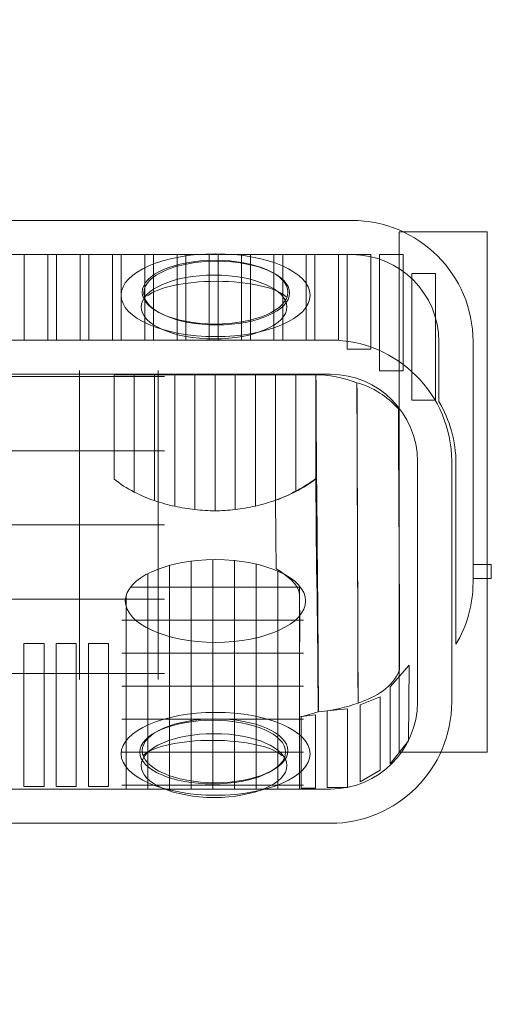
# Model space of a CAD drawing. Units: centimetres. Extents: x -20.3 to -5.5, y -1 to 8.7.
# Drawn here: x -10 to -8.3, y 0.9 to 4.3 of the extents above; entities that cross this region are included whole.
import ezdxf

# ---------------------------------------------------------------- set-up
doc = ezdxf.new("R2010")
doc.units = ezdxf.units.CM
doc.header["$MEASUREMENT"] = 0
doc.layers.add('layer 1', color=7, linetype='Continuous')

msp = doc.modelspace()

# ---------------------------------------------------------------- linework, layer by layer
at = {"layer": 'layer 1', "color": 254, "lineweight": 0}
for points in [[(-8.64511, 1.76704), (-8.34241, 1.76704), (-8.34241, 3.55702), (-8.64511, 3.55702), (-8.64511, 1.76704)], [(-9.93548, 3.18452), (-9.8546, 3.18452), (-9.8546, 3.47866), (-9.93548, 3.47866), (-9.93548, 3.18452)], [(-9.82431, 3.18452), (-9.74343, 3.18452), (-9.74343, 3.47866), (-9.82431, 3.47866), (-9.82431, 3.18452)], [(-9.71314, 3.18452), (-9.63226, 3.18452), (-9.63226, 3.47866), (-9.71314, 3.47866), (-9.71314, 3.18452)], [(-9.60198, 3.18452), (-9.5211, 3.18452), (-9.5211, 3.47866), (-9.60198, 3.47866), (-9.60198, 3.18452)], [(-9.49081, 3.18452), (-9.40993, 3.18452), (-9.40993, 3.47866), (-9.49081, 3.47866), (-9.49081, 3.18452)], [(-9.37964, 3.18452), (-9.29876, 3.18452), (-9.29876, 3.47866), (-9.37964, 3.47866), (-9.37964, 3.18452)], [(-9.26847, 3.18452), (-9.18759, 3.18452), (-9.18759, 3.47866), (-9.26847, 3.47866), (-9.26847, 3.18452)], [(-9.1573, 3.18452), (-9.07642, 3.18452), (-9.07642, 3.47866), (-9.1573, 3.47866), (-9.1573, 3.18452)], [(-9.04613, 3.18452), (-8.96525, 3.18452), (-8.96525, 3.47866), (-9.04613, 3.47866), (-9.04613, 3.18452)], [(-8.93497, 3.18452), (-8.85409, 3.18452), (-8.85409, 3.47866), (-8.93497, 3.47866), (-8.93497, 3.18452)], [(-8.8238, 3.15288), (-8.74292, 3.15288), (-8.74292, 3.47866), (-8.8238, 3.47866), (-8.8238, 3.15288)], [(-8.71263, 3.07934), (-8.63175, 3.07934), (-8.63175, 3.47866), (-8.71263, 3.47866), (-8.71263, 3.07934)], [(-8.60146, 2.97824), (-8.52058, 2.97824), (-8.52058, 3.41392), (-8.60146, 3.41392), (-8.60146, 2.97824)], [(-8.39089, 2.3648), (-8.32851, 2.3648), (-8.32851, 2.4126), (-8.39089, 2.4126), (-8.39089, 2.3648)], [(-9.9372, 1.64972), (-9.86772, 1.64972), (-9.86772, 2.14054), (-9.9372, 2.14054), (-9.9372, 1.64972)], [(-9.82603, 1.64972), (-9.75655, 1.64972), (-9.75655, 2.14054), (-9.82603, 2.14054), (-9.82603, 1.64972)], [(-9.71486, 1.64972), (-9.64538, 1.64972), (-9.64538, 2.14054), (-9.71486, 2.14054), (-9.71486, 1.64972)]]:
    msp.add_lwpolyline(points, close=True, dxfattribs=at)
for centre, major_axis, ratio in [((-9.27339, 3.34636), (0.25094, 0), 0.4365187), ((-9.28256, 3.29846), (0.25064, 0), 0.4378391), ((-9.2777, 2.28734), (0.31024, 0), 0.458516), ((-9.28694, 1.76759), (0.25094, 0), 0.4365187), ((-9.28253, 1.72118), (0.25064, 0), 0.4378391)]:
    msp.add_ellipse(centre, major_axis=major_axis, ratio=ratio, dxfattribs=at)
at = {"layer": 'layer 1', "color": 242, "lineweight": 0}
msp.add_open_spline([(-17.31553, 4.24673), (-17.0294, 4.42191), (-16.72412, 4.56011), (-16.40717, 4.6688), (-16.40717, 4.6688), (-16.40717, 4.6688), (-16.40632, 7.03925), (-16.40632, 7.03925), (-16.40632, 7.03925), (-16.40603, 7.84237), (-15.7696, 8.50186), (-14.96486, 8.53291), (-14.96486, 8.53291), (-13.57687, 8.58648), (-12.32804, 8.67897), (-10.91139, 8.72147), (-10.91139, 8.72147), (-10.49308, 8.73402), (-10.12853, 8.59388), (-9.8269, 8.30457), (-9.8269, 8.30457), (-9.52526, 8.01527), (-9.37064, 7.65745), (-9.36692, 7.24012), (-9.36692, 7.24012), (-9.36692, 7.24012), (-9.34793, 5.11013), (-9.34793, 5.11013), (-9.34793, 5.11013), (-9.34793, 5.11013), (-8.35135, 5.12701), (-8.35135, 5.12701), (-8.35135, 5.12701), (-8.06896, 5.1318), (-7.82417, 5.03261), (-7.62513, 4.83277), (-7.62513, 4.83277), (-7.42611, 4.63294), (-7.32831, 4.38814), (-7.33503, 4.10657), (-7.33503, 4.10657), (-7.33503, 4.10657), (-7.33955, 3.91735), (-7.33955, 3.91735), (-7.33955, 3.91735), (-7.33955, 3.91735), (-6.95156, 3.91648), (-6.95156, 3.91648), (-6.95156, 3.91648), (-6.12688, 3.91465), (-5.45548, 3.24359), (-5.45548, 2.42117), (-5.45548, 2.42117), (-5.45548, 2.42117), (-5.45548, 2.3735), (-5.45548, 2.3735), (-5.45548, 2.3735), (-5.45548, 1.96113), (-5.6031, 1.60626), (-5.89582, 1.31498), (-5.89582, 1.31498), (-6.18854, 1.02372), (-6.54472, 0.87728), (-6.95822, 0.87819), (-6.95822, 0.87819), (-6.95822, 0.87819), (-7.3629, 0.87908), (-7.3629, 0.87908), (-7.3629, 0.87908), (-7.3629, 0.87908), (-7.36295, 0.81123), (-7.36295, 0.81123), (-7.36295, 0.81123), (-7.36312, 0.59059), (-7.44254, 0.40078), (-7.59967, 0.24545), (-7.59967, 0.24545), (-7.7568, 0.09013), (-7.94783, 0.01259), (-8.16907, 0.01436), (-8.16907, 0.01436), (-8.16907, 0.01436), (-10.99133, 0.03694), (-10.99133, 0.03694), (-10.99133, 0.03694), (-10.99133, 0.03694), (-12.06731, 0.02382), (-12.06731, 0.02382), (-12.06731, 0.02382), (-12.06731, 0.02382), (-13.32708, 0.02706), (-13.32708, 0.02706), (-13.32708, 0.02706), (-13.32708, 0.02706), (-13.32708, -0.11528), (-13.32708, -0.11528), (-13.32708, -0.11528), (-13.32708, -0.54335), (-13.66591, -0.89503), (-14.0948, -0.91215), (-14.0948, -0.91215), (-15.06058, -0.95068), (-16.02636, -0.98922), (-16.99214, -1.02775), (-16.99214, -1.02775), (-16.99214, -1.02775), (-17.75911, -0.85227), (-17.75911, -0.85227), (-17.75911, -0.85227), (-19.17005, -0.0999), (-20.20382, 1.05828), (-20.247, 2.7125), (-20.247, 2.7125), (-20.247, 2.7125), (-20.255, 3.01935), (-20.255, 3.01935), (-20.255, 3.01935), (-20.26374, 3.35413), (-20.14938, 3.64541), (-19.91503, 3.88528), (-19.91503, 3.88528), (-19.68069, 4.12514), (-19.39168, 4.24673), (-19.05586, 4.24673), (-19.05586, 4.24673), (-18.47575, 4.24673), (-17.89564, 4.24673), (-17.31553, 4.24673)], degree=3, knots=[0, 0, 0, 0, 0.030303, 0.030303, 0.030303, 0.030303, 0.0606061, 0.0606061, 0.0606061, 0.0606061, 0.0909091, 0.0909091, 0.0909091, 0.0909091, 0.1212121, 0.1212121, 0.1212121, 0.1212121, 0.1515152, 0.1515152, 0.1515152, 0.1515152, 0.1818182, 0.1818182, 0.1818182, 0.1818182, 0.2121212, 0.2121212, 0.2121212, 0.2121212, 0.2424242, 0.2424242, 0.2424242, 0.2424242, 0.2727273, 0.2727273, 0.2727273, 0.2727273, 0.3030303, 0.3030303, 0.3030303, 0.3030303, 0.3333333, 0.3333333, 0.3333333, 0.3333333, 0.3636364, 0.3636364, 0.3636364, 0.3636364, 0.3939394, 0.3939394, 0.3939394, 0.3939394, 0.4242424, 0.4242424, 0.4242424, 0.4242424, 0.4545455, 0.4545455, 0.4545455, 0.4545455, 0.4848485, 0.4848485, 0.4848485, 0.4848485, 0.5151515, 0.5151515, 0.5151515, 0.5151515, 0.5454545, 0.5454545, 0.5454545, 0.5454545, 0.5757576, 0.5757576, 0.5757576, 0.5757576, 0.6060606, 0.6060606, 0.6060606, 0.6060606, 0.6363636, 0.6363636, 0.6363636, 0.6363636, 0.6666667, 0.6666667, 0.6666667, 0.6666667, 0.6969697, 0.6969697, 0.6969697, 0.6969697, 0.7272727, 0.7272727, 0.7272727, 0.7272727, 0.7575758, 0.7575758, 0.7575758, 0.7575758, 0.7878788, 0.7878788, 0.7878788, 0.7878788, 0.8181818, 0.8181818, 0.8181818, 0.8181818, 0.8484848, 0.8484848, 0.8484848, 0.8484848, 0.8787879, 0.8787879, 0.8787879, 0.8787879, 0.9090909, 0.9090909, 0.9090909, 0.9090909, 0.9393939, 0.9393939, 0.9393939, 0.9393939, 1, 1, 1, 1], dxfattribs=at)
at = {"layer": 'layer 1', "color": 254, "lineweight": 0}
for points, knots in [([(-8.50852, 2.97325), (-8.50852, 2.97325), (-8.50852, 3.17941), (-8.50852, 3.17941), (-8.50852, 3.17941), (-8.50852, 3.34409), (-8.64309, 3.47866), (-8.80777, 3.47866), (-8.80777, 3.47866), (-8.80777, 3.47866), (-10.83219, 3.47866), (-10.83219, 3.47866), (-10.83219, 3.47866), (-10.83219, 3.47866), (-10.83219, 3.59629), (-10.83219, 3.59629), (-10.83219, 3.59629), (-10.83219, 3.59629), (-8.80777, 3.59629), (-8.80777, 3.59629), (-8.80777, 3.59629), (-8.57817, 3.59629), (-8.39089, 3.40901), (-8.39089, 3.17941), (-8.39089, 3.17941), (-8.39089, 3.17941), (-8.39089, 2.35133), (-8.39089, 2.35133), (-8.39089, 2.35133), (-8.39089, 2.27357), (-8.4124, 2.20067), (-8.44974, 2.13823), (-8.44974, 2.13823), (-8.44974, 2.13823), (-8.44974, 2.76027), (-8.44974, 2.76027), (-8.44974, 2.76027), (-8.44974, 2.838), (-8.47122, 2.91085), (-8.50852, 2.97325)], [0, 0, 0, 0, 0.0909091, 0.0909091, 0.0909091, 0.0909091, 0.1818182, 0.1818182, 0.1818182, 0.1818182, 0.2727273, 0.2727273, 0.2727273, 0.2727273, 0.3636364, 0.3636364, 0.3636364, 0.3636364, 0.4545455, 0.4545455, 0.4545455, 0.4545455, 0.5454545, 0.5454545, 0.5454545, 0.5454545, 0.6363636, 0.6363636, 0.6363636, 0.6363636, 0.7272727, 0.7272727, 0.7272727, 0.7272727, 0.8181818, 0.8181818, 0.8181818, 0.8181818, 1, 1, 1, 1]), ([(-9.27705, 3.48138), (-9.09735, 3.48138), (-8.95166, 3.4176), (-8.95166, 3.33892), (-8.95166, 3.33892), (-8.95166, 3.26024), (-9.09735, 3.19646), (-9.27705, 3.19646), (-9.27705, 3.19646), (-9.45674, 3.19646), (-9.60243, 3.26024), (-9.60243, 3.33892), (-9.60243, 3.33892), (-9.60243, 3.4176), (-9.45674, 3.48138), (-9.27705, 3.48138)], [0, 0, 0, 0, 0.2, 0.2, 0.2, 0.2, 0.4, 0.4, 0.4, 0.4, 0.6, 0.6, 0.6, 0.6, 1, 1, 1, 1]), ([(-9.27906, 3.4592), (-9.14065, 3.4592), (-9.02843, 3.41007), (-9.02843, 3.34947), (-9.02843, 3.34947), (-9.02843, 3.28887), (-9.14065, 3.23973), (-9.27906, 3.23973), (-9.27906, 3.23973), (-9.41747, 3.23973), (-9.5297, 3.28887), (-9.5297, 3.34947), (-9.5297, 3.34947), (-9.5297, 3.41007), (-9.41747, 3.4592), (-9.27906, 3.4592)], [0, 0, 0, 0, 0.2, 0.2, 0.2, 0.2, 0.4, 0.4, 0.4, 0.4, 0.6, 0.6, 0.6, 0.6, 1, 1, 1, 1]), ([(-8.88131, 1.52267), (-8.88131, 1.52267), (-10.83219, 1.52267), (-10.83219, 1.52267), (-10.83219, 1.52267), (-10.83219, 1.52267), (-10.83219, 1.6403), (-10.83219, 1.6403), (-10.83219, 1.6403), (-10.83219, 1.6403), (-8.88131, 1.6403), (-8.88131, 1.6403), (-8.88131, 1.6403), (-8.71663, 1.6403), (-8.58206, 1.77487), (-8.58206, 1.93955), (-8.58206, 1.93955), (-8.58206, 1.93955), (-8.58206, 2.76763), (-8.58206, 2.76763), (-8.58206, 2.76763), (-8.58206, 2.93231), (-8.71663, 3.06688), (-8.88131, 3.06688), (-8.88131, 3.06688), (-8.88131, 3.06688), (-10.83219, 3.06688), (-10.83219, 3.06688), (-10.83219, 3.06688), (-10.83219, 3.06688), (-10.83219, 3.18451), (-10.83219, 3.18451), (-10.83219, 3.18451), (-10.83219, 3.18451), (-8.88131, 3.18451), (-8.88131, 3.18451), (-8.88131, 3.18451), (-8.6517, 3.18451), (-8.46443, 2.99722), (-8.46443, 2.76763), (-8.46443, 2.76763), (-8.46443, 2.76763), (-8.46443, 1.93955), (-8.46443, 1.93955), (-8.46443, 1.93955), (-8.46443, 1.70996), (-8.65172, 1.52267), (-8.88131, 1.52267)], [0, 0, 0, 0, 0.0769231, 0.0769231, 0.0769231, 0.0769231, 0.1538462, 0.1538462, 0.1538462, 0.1538462, 0.2307692, 0.2307692, 0.2307692, 0.2307692, 0.3076923, 0.3076923, 0.3076923, 0.3076923, 0.3846154, 0.3846154, 0.3846154, 0.3846154, 0.4615385, 0.4615385, 0.4615385, 0.4615385, 0.5384615, 0.5384615, 0.5384615, 0.5384615, 0.6153846, 0.6153846, 0.6153846, 0.6153846, 0.6923077, 0.6923077, 0.6923077, 0.6923077, 0.7692308, 0.7692308, 0.7692308, 0.7692308, 0.8461538, 0.8461538, 0.8461538, 0.8461538, 1, 1, 1, 1]), ([(-9.55693, 3.06561), (-9.55693, 3.06561), (-9.62641, 3.06561), (-9.62641, 3.06561), (-9.62641, 3.06561), (-9.62641, 3.06561), (-9.62641, 2.70659), (-9.62641, 2.70659), (-9.62641, 2.70659), (-9.606, 2.68978), (-9.5825, 2.67479), (-9.55693, 2.66174), (-9.55693, 2.66174), (-9.55693, 2.66174), (-9.55693, 3.06561), (-9.55693, 3.06561)], [0, 0, 0, 0, 0.2, 0.2, 0.2, 0.2, 0.4, 0.4, 0.4, 0.4, 0.6, 0.6, 0.6, 0.6, 1, 1, 1, 1]), ([(-9.48745, 3.06561), (-9.48745, 3.06561), (-9.55693, 3.06561), (-9.55693, 3.06561), (-9.55693, 3.06561), (-9.55693, 3.06561), (-9.55693, 2.66174), (-9.55693, 2.66174), (-9.55693, 2.66174), (-9.53508, 2.65058), (-9.5117, 2.64082), (-9.48745, 2.6325), (-9.48745, 2.6325), (-9.48745, 2.6325), (-9.48745, 3.06561), (-9.48745, 3.06561)], [0, 0, 0, 0, 0.2, 0.2, 0.2, 0.2, 0.4, 0.4, 0.4, 0.4, 0.6, 0.6, 0.6, 0.6, 1, 1, 1, 1]), ([(-9.41797, 3.06561), (-9.41797, 3.06561), (-9.48745, 3.06561), (-9.48745, 3.06561), (-9.48745, 3.06561), (-9.48745, 3.06561), (-9.48745, 2.6325), (-9.48745, 2.6325), (-9.48745, 2.6325), (-9.46489, 2.62476), (-9.44156, 2.61828), (-9.41797, 2.61309), (-9.41797, 2.61309), (-9.41797, 2.61309), (-9.41797, 3.06561), (-9.41797, 3.06561)], [0, 0, 0, 0, 0.2, 0.2, 0.2, 0.2, 0.4, 0.4, 0.4, 0.4, 0.6, 0.6, 0.6, 0.6, 1, 1, 1, 1]), ([(-9.34849, 3.06561), (-9.34849, 3.06561), (-9.41797, 3.06561), (-9.41797, 3.06561), (-9.41797, 3.06561), (-9.41797, 3.06561), (-9.41797, 2.61309), (-9.41797, 2.61309), (-9.41797, 2.61309), (-9.39489, 2.608), (-9.37157, 2.60414), (-9.34849, 2.60153), (-9.34849, 2.60153), (-9.34849, 2.60153), (-9.34849, 3.06561), (-9.34849, 3.06561)], [0, 0, 0, 0, 0.2, 0.2, 0.2, 0.2, 0.4, 0.4, 0.4, 0.4, 0.6, 0.6, 0.6, 0.6, 1, 1, 1, 1]), ([(-9.27901, 3.06561), (-9.27901, 3.06561), (-9.34849, 3.06561), (-9.34849, 3.06561), (-9.34849, 3.06561), (-9.34849, 3.06561), (-9.34849, 2.60153), (-9.34849, 2.60153), (-9.34849, 2.60153), (-9.32493, 2.59887), (-9.30159, 2.59751), (-9.27901, 2.59751), (-9.27901, 2.59751), (-9.27901, 2.59751), (-9.27901, 3.06561), (-9.27901, 3.06561)], [0, 0, 0, 0, 0.2, 0.2, 0.2, 0.2, 0.4, 0.4, 0.4, 0.4, 0.6, 0.6, 0.6, 0.6, 1, 1, 1, 1]), ([(-9.20953, 3.06561), (-9.20953, 3.06561), (-9.27901, 3.06561), (-9.27901, 3.06561), (-9.27901, 3.06561), (-9.27901, 3.06561), (-9.27901, 2.59751), (-9.27901, 2.59751), (-9.27901, 2.59751), (-9.25643, 2.59751), (-9.2331, 2.59898), (-9.20953, 2.60182), (-9.20953, 2.60182), (-9.20953, 2.60182), (-9.20953, 3.06561), (-9.20953, 3.06561)], [0, 0, 0, 0, 0.2, 0.2, 0.2, 0.2, 0.4, 0.4, 0.4, 0.4, 0.6, 0.6, 0.6, 0.6, 1, 1, 1, 1]), ([(-9.14005, 3.06561), (-9.14005, 3.06561), (-9.20953, 3.06561), (-9.20953, 3.06561), (-9.20953, 3.06561), (-9.20953, 3.06561), (-9.20953, 2.60182), (-9.20953, 2.60182), (-9.20953, 2.60182), (-9.18644, 2.6046), (-9.16311, 2.60867), (-9.14005, 2.61398), (-9.14005, 2.61398), (-9.14005, 2.61398), (-9.14005, 3.06561), (-9.14005, 3.06561)], [0, 0, 0, 0, 0.2, 0.2, 0.2, 0.2, 0.4, 0.4, 0.4, 0.4, 0.6, 0.6, 0.6, 0.6, 1, 1, 1, 1]), ([(-9.07057, 3.06561), (-9.07057, 3.06561), (-9.14005, 3.06561), (-9.14005, 3.06561), (-9.14005, 3.06561), (-9.14005, 3.06561), (-9.14005, 2.61398), (-9.14005, 2.61398), (-9.14005, 2.61398), (-9.11644, 2.61941), (-9.09311, 2.62614), (-9.07057, 2.63404), (-9.07057, 2.63404), (-9.07057, 2.63404), (-9.07057, 3.06561), (-9.07057, 3.06561)], [0, 0, 0, 0, 0.2, 0.2, 0.2, 0.2, 0.4, 0.4, 0.4, 0.4, 0.6, 0.6, 0.6, 0.6, 1, 1, 1, 1]), ([(-9.00109, 3.06561), (-9.00109, 3.06561), (-9.07057, 3.06561), (-9.07057, 3.06561), (-9.07057, 3.06561), (-9.07057, 3.06561), (-9.07057, 2.63404), (-9.07057, 2.63404), (-9.07057, 2.63404), (-9.04627, 2.64258), (-9.0229, 2.65248), (-9.00109, 2.66364), (-9.00109, 2.66364), (-9.00109, 2.66364), (-9.00109, 3.06561), (-9.00109, 3.06561)], [0, 0, 0, 0, 0.2, 0.2, 0.2, 0.2, 0.4, 0.4, 0.4, 0.4, 0.6, 0.6, 0.6, 0.6, 1, 1, 1, 1]), ([(-8.93161, 3.06561), (-8.93161, 3.06561), (-9.00109, 3.06561), (-9.00109, 3.06561), (-9.00109, 3.06561), (-9.00109, 3.06561), (-9.00109, 2.66364), (-9.00109, 2.66364), (-9.00109, 2.66364), (-8.97537, 2.67681), (-8.95186, 2.69173), (-8.93161, 2.70818), (-8.93161, 2.70818), (-8.93161, 2.70818), (-8.93161, 3.06561), (-8.93161, 3.06561)], [0, 0, 0, 0, 0.2, 0.2, 0.2, 0.2, 0.4, 0.4, 0.4, 0.4, 0.6, 0.6, 0.6, 0.6, 1, 1, 1, 1]), ([(-8.93161, 3.06561), (-8.89483, 3.06688), (-8.83064, 3.05327), (-8.79046, 3.03771), (-8.79046, 3.03771), (-8.79046, 2.73377), (-8.78679, 2.24037), (-8.78679, 1.93643), (-8.78679, 1.93643), (-8.82817, 1.92152), (-8.86682, 1.91103), (-8.92302, 1.90653), (-8.92302, 1.90653), (-8.92425, 2.27362), (-8.93039, 2.69852), (-8.93161, 3.06561)], [0, 0, 0, 0, 0.2, 0.2, 0.2, 0.2, 0.4, 0.4, 0.4, 0.4, 0.6, 0.6, 0.6, 0.6, 1, 1, 1, 1]), ([(-8.79046, 3.03771), (-8.76435, 3.03054), (-8.73824, 3.01941), (-8.71214, 3.00262), (-8.71214, 3.00262), (-8.69057, 2.98875), (-8.66899, 2.97101), (-8.64742, 2.94843), (-8.64742, 2.94843), (-8.64742, 2.64449), (-8.64376, 2.35434), (-8.64376, 2.05041), (-8.64376, 2.05041), (-8.66859, 1.98953), (-8.72274, 1.95804), (-8.78679, 1.93643), (-8.78679, 1.93643), (-8.78801, 2.30353), (-8.78923, 2.67062), (-8.79046, 3.03771)], [0, 0, 0, 0, 0.1666667, 0.1666667, 0.1666667, 0.1666667, 0.3333333, 0.3333333, 0.3333333, 0.3333333, 0.5, 0.5, 0.5, 0.5, 0.6666667, 0.6666667, 0.6666667, 0.6666667, 1, 1, 1, 1]), ([(-9.07057, 2.63404), (-9.02709, 2.64781), (-8.96382, 2.68499), (-8.93161, 2.70818), (-8.93161, 2.70818), (-8.93161, 2.40424), (-8.92432, 2.20959), (-8.92432, 1.90565), (-8.92432, 1.90565), (-8.94373, 1.89985), (-8.96474, 1.89301), (-8.98839, 1.88874), (-8.98839, 1.88874), (-8.98906, 2.0884), (-8.98606, 2.20127), (-8.98839, 2.30833), (-8.98839, 2.30833), (-8.98918, 2.34498), (-9.03337, 2.37502), (-9.06845, 2.39837), (-9.06845, 2.39837), (-9.06942, 2.4609), (-9.07024, 2.53502), (-9.07057, 2.63404)], [0, 0, 0, 0, 0.1428571, 0.1428571, 0.1428571, 0.1428571, 0.2857143, 0.2857143, 0.2857143, 0.2857143, 0.4285714, 0.4285714, 0.4285714, 0.4285714, 0.5714286, 0.5714286, 0.5714286, 0.5714286, 0.7142857, 0.7142857, 0.7142857, 0.7142857, 1, 1, 1, 1]), ([(-8.61096, 2.06638), (-8.61096, 2.06638), (-8.67677, 1.9921), (-8.67677, 1.9921), (-8.67677, 1.9921), (-8.67677, 1.9921), (-8.67677, 1.72762), (-8.67677, 1.72762), (-8.67677, 1.72762), (-8.67677, 1.72762), (-8.61346, 1.80642), (-8.61346, 1.80642), (-8.61346, 1.80642), (-8.61346, 1.80642), (-8.61096, 2.06638), (-8.61096, 2.06638)], [0, 0, 0, 0, 0.2, 0.2, 0.2, 0.2, 0.4, 0.4, 0.4, 0.4, 0.6, 0.6, 0.6, 0.6, 1, 1, 1, 1]), ([(-8.71025, 1.95792), (-8.71025, 1.95792), (-8.77973, 1.9296), (-8.77973, 1.9296), (-8.77973, 1.9296), (-8.77973, 1.9296), (-8.77973, 1.66511), (-8.77973, 1.66511), (-8.77973, 1.66511), (-8.77973, 1.66511), (-8.71025, 1.705), (-8.71025, 1.705), (-8.71025, 1.705), (-8.71025, 1.705), (-8.71025, 1.95792), (-8.71025, 1.95792)], [0, 0, 0, 0, 0.2, 0.2, 0.2, 0.2, 0.4, 0.4, 0.4, 0.4, 0.6, 0.6, 0.6, 0.6, 1, 1, 1, 1]), ([(-9.27703, 1.9041), (-9.09732, 1.9041), (-8.95164, 1.84032), (-8.95164, 1.76164), (-8.95164, 1.76164), (-8.95164, 1.68296), (-9.09732, 1.61917), (-9.27703, 1.61917), (-9.27703, 1.61917), (-9.45672, 1.61917), (-9.6024, 1.68296), (-9.6024, 1.76164), (-9.6024, 1.76164), (-9.6024, 1.84032), (-9.45672, 1.9041), (-9.27703, 1.9041)], [0, 0, 0, 0, 0.2, 0.2, 0.2, 0.2, 0.4, 0.4, 0.4, 0.4, 0.6, 0.6, 0.6, 0.6, 1, 1, 1, 1]), ([(-8.82332, 1.91656), (-8.82332, 1.91656), (-8.8928, 1.90974), (-8.8928, 1.90974), (-8.8928, 1.90974), (-8.8928, 1.90974), (-8.8928, 1.64526), (-8.8928, 1.64526), (-8.8928, 1.64526), (-8.8928, 1.64526), (-8.82332, 1.64526), (-8.82332, 1.64526), (-8.82332, 1.64526), (-8.82332, 1.64526), (-8.82332, 1.91656), (-8.82332, 1.91656)], [0, 0, 0, 0, 0.2, 0.2, 0.2, 0.2, 0.4, 0.4, 0.4, 0.4, 0.6, 0.6, 0.6, 0.6, 1, 1, 1, 1]), ([(-9.27903, 1.88192), (-9.14062, 1.88192), (-9.0284, 1.83278), (-9.0284, 1.77218), (-9.0284, 1.77218), (-9.0284, 1.71158), (-9.14062, 1.66245), (-9.27903, 1.66245), (-9.27903, 1.66245), (-9.41745, 1.66245), (-9.52967, 1.71158), (-9.52967, 1.77218), (-9.52967, 1.77218), (-9.52967, 1.83278), (-9.41745, 1.88192), (-9.27903, 1.88192)], [0, 0, 0, 0, 0.2, 0.2, 0.2, 0.2, 0.4, 0.4, 0.4, 0.4, 0.6, 0.6, 0.6, 0.6, 1, 1, 1, 1]), ([(-8.93268, 1.89625), (-8.93268, 1.89625), (-8.98214, 1.8899), (-8.98214, 1.8899), (-8.98214, 1.8899), (-8.98214, 1.8899), (-8.98214, 1.6437), (-8.98214, 1.6437), (-8.98214, 1.6437), (-8.98214, 1.6437), (-8.93268, 1.6437), (-8.93268, 1.6437), (-8.93268, 1.6437), (-8.93268, 1.6437), (-8.93268, 1.89625), (-8.93268, 1.89625)], [0, 0, 0, 0, 0.2, 0.2, 0.2, 0.2, 0.4, 0.4, 0.4, 0.4, 0.6, 0.6, 0.6, 0.6, 1, 1, 1, 1])]:
    msp.add_open_spline(points, degree=3, knots=knots, dxfattribs=at)
at = {"layer": 'layer 1', "lineweight": 0}
for points, knots in [([(-9.51176, 3.33626), (-9.47778, 3.36563), (-9.38439, 3.38671), (-9.27451, 3.38671), (-9.27451, 3.38671), (-9.16134, 3.38671), (-9.06567, 3.36435), (-9.03439, 3.33361)], [0, 0, 0, 0, 0.3333333, 0.3333333, 0.3333333, 0.3333333, 1, 1, 1, 1]), ([(-10.84873, 3.05941), (-10.84873, 3.05941), (-10.82789, 3.05941), (-10.82789, 3.05941), (-10.82789, 3.05941), (-10.82789, 3.05941), (-10.55721, 3.05941), (-10.55721, 3.05941), (-10.55721, 3.05941), (-10.55721, 3.05941), (-10.28651, 3.05941), (-10.28651, 3.05941), (-10.28651, 3.05941), (-10.28651, 3.05941), (-10.0158, 3.05941), (-10.0158, 3.05941), (-10.0158, 3.05941), (-10.0158, 3.05941), (-9.74509, 3.05941), (-9.74509, 3.05941), (-9.74509, 3.05941), (-9.74509, 3.05941), (-9.47437, 3.05941), (-9.47437, 3.05941), (-9.47437, 3.05941), (-9.47437, 3.05941), (-9.45353, 3.05941), (-9.45353, 3.05941)], [0, 0, 0, 0, 0.125, 0.125, 0.125, 0.125, 0.25, 0.25, 0.25, 0.25, 0.375, 0.375, 0.375, 0.375, 0.5, 0.5, 0.5, 0.5, 0.625, 0.625, 0.625, 0.625, 0.75, 0.75, 0.75, 0.75, 1, 1, 1, 1]), ([(-9.74509, 2.01712), (-9.74509, 2.01712), (-9.74509, 2.03796), (-9.74509, 2.03796), (-9.74509, 2.03796), (-9.74509, 2.03796), (-9.74509, 2.29333), (-9.74509, 2.29333), (-9.74509, 2.29333), (-9.74509, 2.29333), (-9.74509, 2.54869), (-9.74509, 2.54869), (-9.74509, 2.54869), (-9.74509, 2.54869), (-9.74509, 2.80405), (-9.74509, 2.80405), (-9.74509, 2.80405), (-9.74509, 2.80405), (-9.74509, 3.05941), (-9.74509, 3.05941), (-9.74509, 3.05941), (-9.74509, 3.05941), (-9.74509, 3.08025), (-9.74509, 3.08025)], [0, 0, 0, 0, 0.1428571, 0.1428571, 0.1428571, 0.1428571, 0.2857143, 0.2857143, 0.2857143, 0.2857143, 0.4285714, 0.4285714, 0.4285714, 0.4285714, 0.5714286, 0.5714286, 0.5714286, 0.5714286, 0.7142857, 0.7142857, 0.7142857, 0.7142857, 1, 1, 1, 1]), ([(-9.47437, 2.01712), (-9.47437, 2.01712), (-9.47437, 2.03796), (-9.47437, 2.03796), (-9.47437, 2.03796), (-9.47437, 2.03796), (-9.47437, 2.29333), (-9.47437, 2.29333), (-9.47437, 2.29333), (-9.47437, 2.29333), (-9.47437, 2.54869), (-9.47437, 2.54869), (-9.47437, 2.54869), (-9.47437, 2.54869), (-9.47437, 2.80405), (-9.47437, 2.80405), (-9.47437, 2.80405), (-9.47437, 2.80405), (-9.47437, 3.05941), (-9.47437, 3.05941), (-9.47437, 3.05941), (-9.47437, 3.05941), (-9.47437, 3.08025), (-9.47437, 3.08025)], [0, 0, 0, 0, 0.1428571, 0.1428571, 0.1428571, 0.1428571, 0.2857143, 0.2857143, 0.2857143, 0.2857143, 0.4285714, 0.4285714, 0.4285714, 0.4285714, 0.5714286, 0.5714286, 0.5714286, 0.5714286, 0.7142857, 0.7142857, 0.7142857, 0.7142857, 1, 1, 1, 1]), ([(-10.84873, 2.80405), (-10.84873, 2.80405), (-10.82789, 2.80405), (-10.82789, 2.80405), (-10.82789, 2.80405), (-10.82789, 2.80405), (-10.55721, 2.80405), (-10.55721, 2.80405), (-10.55721, 2.80405), (-10.55721, 2.80405), (-10.28651, 2.80405), (-10.28651, 2.80405), (-10.28651, 2.80405), (-10.28651, 2.80405), (-10.0158, 2.80405), (-10.0158, 2.80405), (-10.0158, 2.80405), (-10.0158, 2.80405), (-9.74509, 2.80405), (-9.74509, 2.80405), (-9.74509, 2.80405), (-9.74509, 2.80405), (-9.47437, 2.80405), (-9.47437, 2.80405), (-9.47437, 2.80405), (-9.47437, 2.80405), (-9.45353, 2.80405), (-9.45353, 2.80405)], [0, 0, 0, 0, 0.125, 0.125, 0.125, 0.125, 0.25, 0.25, 0.25, 0.25, 0.375, 0.375, 0.375, 0.375, 0.5, 0.5, 0.5, 0.5, 0.625, 0.625, 0.625, 0.625, 0.75, 0.75, 0.75, 0.75, 1, 1, 1, 1]), ([(-10.84873, 2.54869), (-10.84873, 2.54869), (-10.82789, 2.54869), (-10.82789, 2.54869), (-10.82789, 2.54869), (-10.82789, 2.54869), (-10.55721, 2.54869), (-10.55721, 2.54869), (-10.55721, 2.54869), (-10.55721, 2.54869), (-10.28651, 2.54869), (-10.28651, 2.54869), (-10.28651, 2.54869), (-10.28651, 2.54869), (-10.0158, 2.54869), (-10.0158, 2.54869), (-10.0158, 2.54869), (-10.0158, 2.54869), (-9.74509, 2.54869), (-9.74509, 2.54869), (-9.74509, 2.54869), (-9.74509, 2.54869), (-9.47437, 2.54869), (-9.47437, 2.54869), (-9.47437, 2.54869), (-9.47437, 2.54869), (-9.45353, 2.54869), (-9.45353, 2.54869)], [0, 0, 0, 0, 0.125, 0.125, 0.125, 0.125, 0.25, 0.25, 0.25, 0.25, 0.375, 0.375, 0.375, 0.375, 0.5, 0.5, 0.5, 0.5, 0.625, 0.625, 0.625, 0.625, 0.75, 0.75, 0.75, 0.75, 1, 1, 1, 1]), ([(-9.43619, 1.64034), (-9.43619, 1.64034), (-9.43619, 1.65423), (-9.43619, 1.65423), (-9.43619, 1.65423), (-9.43619, 1.65423), (-9.43619, 1.7676), (-9.43619, 1.7676), (-9.43619, 1.7676), (-9.43619, 1.7676), (-9.43619, 1.88096), (-9.43619, 1.88096), (-9.43619, 1.88096), (-9.43619, 1.88096), (-9.43619, 1.99433), (-9.43619, 1.99433), (-9.43619, 1.99433), (-9.43619, 1.99433), (-9.43619, 2.10768), (-9.43619, 2.10768), (-9.43619, 2.10768), (-9.43619, 2.10768), (-9.43619, 2.22104), (-9.43619, 2.22104), (-9.43619, 2.22104), (-9.43619, 2.22104), (-9.43619, 2.3344), (-9.43619, 2.3344), (-9.43619, 2.3344), (-9.43619, 2.3344), (-9.43619, 2.41033), (-9.43619, 2.41033)], [0, 0, 0, 0, 0.1111111, 0.1111111, 0.1111111, 0.1111111, 0.2222222, 0.2222222, 0.2222222, 0.2222222, 0.3333333, 0.3333333, 0.3333333, 0.3333333, 0.4444444, 0.4444444, 0.4444444, 0.4444444, 0.5555556, 0.5555556, 0.5555556, 0.5555556, 0.6666667, 0.6666667, 0.6666667, 0.6666667, 0.7777778, 0.7777778, 0.7777778, 0.7777778, 1, 1, 1, 1]), ([(-9.36156, 1.64034), (-9.36156, 1.64034), (-9.36156, 1.65423), (-9.36156, 1.65423), (-9.36156, 1.65423), (-9.36156, 1.65423), (-9.36156, 1.7676), (-9.36156, 1.7676), (-9.36156, 1.7676), (-9.36156, 1.7676), (-9.36156, 1.88096), (-9.36156, 1.88096), (-9.36156, 1.88096), (-9.36156, 1.88096), (-9.36156, 1.99433), (-9.36156, 1.99433), (-9.36156, 1.99433), (-9.36156, 1.99433), (-9.36156, 2.10768), (-9.36156, 2.10768), (-9.36156, 2.10768), (-9.36156, 2.10768), (-9.36156, 2.22104), (-9.36156, 2.22104), (-9.36156, 2.22104), (-9.36156, 2.22104), (-9.36156, 2.3344), (-9.36156, 2.3344), (-9.36156, 2.3344), (-9.36156, 2.3344), (-9.36156, 2.42502), (-9.36156, 2.42502)], [0, 0, 0, 0, 0.1111111, 0.1111111, 0.1111111, 0.1111111, 0.2222222, 0.2222222, 0.2222222, 0.2222222, 0.3333333, 0.3333333, 0.3333333, 0.3333333, 0.4444444, 0.4444444, 0.4444444, 0.4444444, 0.5555556, 0.5555556, 0.5555556, 0.5555556, 0.6666667, 0.6666667, 0.6666667, 0.6666667, 0.7777778, 0.7777778, 0.7777778, 0.7777778, 1, 1, 1, 1]), ([(-9.28693, 1.64034), (-9.28693, 1.64034), (-9.28693, 1.65423), (-9.28693, 1.65423), (-9.28693, 1.65423), (-9.28693, 1.65423), (-9.28693, 1.7676), (-9.28693, 1.7676), (-9.28693, 1.7676), (-9.28693, 1.7676), (-9.28693, 1.88096), (-9.28693, 1.88096), (-9.28693, 1.88096), (-9.28693, 1.88096), (-9.28693, 1.99433), (-9.28693, 1.99433), (-9.28693, 1.99433), (-9.28693, 1.99433), (-9.28693, 2.10768), (-9.28693, 2.10768), (-9.28693, 2.10768), (-9.28693, 2.10768), (-9.28693, 2.22104), (-9.28693, 2.22104), (-9.28693, 2.22104), (-9.28693, 2.22104), (-9.28693, 2.3344), (-9.28693, 2.3344), (-9.28693, 2.3344), (-9.28693, 2.3344), (-9.28693, 2.43022), (-9.28693, 2.43022)], [0, 0, 0, 0, 0.1111111, 0.1111111, 0.1111111, 0.1111111, 0.2222222, 0.2222222, 0.2222222, 0.2222222, 0.3333333, 0.3333333, 0.3333333, 0.3333333, 0.4444444, 0.4444444, 0.4444444, 0.4444444, 0.5555556, 0.5555556, 0.5555556, 0.5555556, 0.6666667, 0.6666667, 0.6666667, 0.6666667, 0.7777778, 0.7777778, 0.7777778, 0.7777778, 1, 1, 1, 1]), ([(-9.21228, 1.64034), (-9.21228, 1.64034), (-9.21228, 1.65423), (-9.21228, 1.65423), (-9.21228, 1.65423), (-9.21228, 1.65423), (-9.21228, 1.7676), (-9.21228, 1.7676), (-9.21228, 1.7676), (-9.21228, 1.7676), (-9.21228, 1.88096), (-9.21228, 1.88096), (-9.21228, 1.88096), (-9.21228, 1.88096), (-9.21228, 1.99433), (-9.21228, 1.99433), (-9.21228, 1.99433), (-9.21228, 1.99433), (-9.21228, 2.10768), (-9.21228, 2.10768), (-9.21228, 2.10768), (-9.21228, 2.10768), (-9.21228, 2.22104), (-9.21228, 2.22104), (-9.21228, 2.22104), (-9.21228, 2.22104), (-9.21228, 2.3344), (-9.21228, 2.3344), (-9.21228, 2.3344), (-9.21228, 2.3344), (-9.21228, 2.42712), (-9.21228, 2.42712)], [0, 0, 0, 0, 0.1111111, 0.1111111, 0.1111111, 0.1111111, 0.2222222, 0.2222222, 0.2222222, 0.2222222, 0.3333333, 0.3333333, 0.3333333, 0.3333333, 0.4444444, 0.4444444, 0.4444444, 0.4444444, 0.5555556, 0.5555556, 0.5555556, 0.5555556, 0.6666667, 0.6666667, 0.6666667, 0.6666667, 0.7777778, 0.7777778, 0.7777778, 0.7777778, 1, 1, 1, 1]), ([(-9.13766, 1.64034), (-9.13766, 1.64034), (-9.13766, 1.65423), (-9.13766, 1.65423), (-9.13766, 1.65423), (-9.13766, 1.65423), (-9.13766, 1.7676), (-9.13766, 1.7676), (-9.13766, 1.7676), (-9.13766, 1.7676), (-9.13766, 1.88096), (-9.13766, 1.88096), (-9.13766, 1.88096), (-9.13766, 1.88096), (-9.13766, 1.99433), (-9.13766, 1.99433), (-9.13766, 1.99433), (-9.13766, 1.99433), (-9.13766, 2.10768), (-9.13766, 2.10768), (-9.13766, 2.10768), (-9.13766, 2.10768), (-9.13766, 2.22104), (-9.13766, 2.22104), (-9.13766, 2.22104), (-9.13766, 2.22104), (-9.13766, 2.3344), (-9.13766, 2.3344), (-9.13766, 2.3344), (-9.13766, 2.3344), (-9.13766, 2.415), (-9.13766, 2.415)], [0, 0, 0, 0, 0.1111111, 0.1111111, 0.1111111, 0.1111111, 0.2222222, 0.2222222, 0.2222222, 0.2222222, 0.3333333, 0.3333333, 0.3333333, 0.3333333, 0.4444444, 0.4444444, 0.4444444, 0.4444444, 0.5555556, 0.5555556, 0.5555556, 0.5555556, 0.6666667, 0.6666667, 0.6666667, 0.6666667, 0.7777778, 0.7777778, 0.7777778, 0.7777778, 1, 1, 1, 1]), ([(-9.51081, 1.64034), (-9.51081, 1.64034), (-9.51081, 1.65423), (-9.51081, 1.65423), (-9.51081, 1.65423), (-9.51081, 1.65423), (-9.51081, 1.7676), (-9.51081, 1.7676), (-9.51081, 1.7676), (-9.51081, 1.7676), (-9.51081, 1.88096), (-9.51081, 1.88096), (-9.51081, 1.88096), (-9.51081, 1.88096), (-9.51081, 1.99433), (-9.51081, 1.99433), (-9.51081, 1.99433), (-9.51081, 1.99433), (-9.51081, 2.10768), (-9.51081, 2.10768), (-9.51081, 2.10768), (-9.51081, 2.10768), (-9.51081, 2.22104), (-9.51081, 2.22104), (-9.51081, 2.22104), (-9.51081, 2.22104), (-9.51081, 2.3344), (-9.51081, 2.3344), (-9.51081, 2.3344), (-9.51081, 2.3344), (-9.51081, 2.38187), (-9.51081, 2.38187)], [0, 0, 0, 0, 0.1111111, 0.1111111, 0.1111111, 0.1111111, 0.2222222, 0.2222222, 0.2222222, 0.2222222, 0.3333333, 0.3333333, 0.3333333, 0.3333333, 0.4444444, 0.4444444, 0.4444444, 0.4444444, 0.5555556, 0.5555556, 0.5555556, 0.5555556, 0.6666667, 0.6666667, 0.6666667, 0.6666667, 0.7777778, 0.7777778, 0.7777778, 0.7777778, 1, 1, 1, 1]), ([(-9.06303, 1.64034), (-9.06303, 1.64034), (-9.06303, 1.65423), (-9.06303, 1.65423), (-9.06303, 1.65423), (-9.06303, 1.65423), (-9.06303, 1.7676), (-9.06303, 1.7676), (-9.06303, 1.7676), (-9.06303, 1.7676), (-9.06303, 1.88096), (-9.06303, 1.88096), (-9.06303, 1.88096), (-9.06303, 1.88096), (-9.06303, 1.99433), (-9.06303, 1.99433), (-9.06303, 1.99433), (-9.06303, 1.99433), (-9.06303, 2.10768), (-9.06303, 2.10768), (-9.06303, 2.10768), (-9.06303, 2.10768), (-9.06303, 2.22104), (-9.06303, 2.22104), (-9.06303, 2.22104), (-9.06303, 2.22104), (-9.06303, 2.3344), (-9.06303, 2.3344), (-9.06303, 2.3344), (-9.06303, 2.3344), (-9.06303, 2.39074), (-9.06303, 2.39074)], [0, 0, 0, 0, 0.1111111, 0.1111111, 0.1111111, 0.1111111, 0.2222222, 0.2222222, 0.2222222, 0.2222222, 0.3333333, 0.3333333, 0.3333333, 0.3333333, 0.4444444, 0.4444444, 0.4444444, 0.4444444, 0.5555556, 0.5555556, 0.5555556, 0.5555556, 0.6666667, 0.6666667, 0.6666667, 0.6666667, 0.7777778, 0.7777778, 0.7777778, 0.7777778, 1, 1, 1, 1]), ([(-8.98839, 1.64034), (-8.98839, 1.64034), (-8.98839, 1.65423), (-8.98839, 1.65423), (-8.98839, 1.65423), (-8.98839, 1.65423), (-8.98839, 1.7676), (-8.98839, 1.7676), (-8.98839, 1.7676), (-8.98839, 1.7676), (-8.98839, 1.88096), (-8.98839, 1.88096), (-8.98839, 1.88096), (-8.98839, 1.88096), (-8.98839, 1.99433), (-8.98839, 1.99433), (-8.98839, 1.99433), (-8.98839, 1.99433), (-8.98839, 2.10768), (-8.98839, 2.10768), (-8.98839, 2.10768), (-8.98839, 2.10768), (-8.98839, 2.22104), (-8.98839, 2.22104), (-8.98839, 2.22104), (-8.98839, 2.22104), (-8.98839, 2.3344), (-8.98839, 2.3344), (-8.98839, 2.3344), (-8.98839, 2.3344), (-8.98839, 2.33952), (-8.98839, 2.33952)], [0, 0, 0, 0, 0.1111111, 0.1111111, 0.1111111, 0.1111111, 0.2222222, 0.2222222, 0.2222222, 0.2222222, 0.3333333, 0.3333333, 0.3333333, 0.3333333, 0.4444444, 0.4444444, 0.4444444, 0.4444444, 0.5555556, 0.5555556, 0.5555556, 0.5555556, 0.6666667, 0.6666667, 0.6666667, 0.6666667, 0.7777778, 0.7777778, 0.7777778, 0.7777778, 1, 1, 1, 1]), ([(-9.57104, 2.3344), (-9.57104, 2.3344), (-9.51081, 2.3344), (-9.51081, 2.3344), (-9.51081, 2.3344), (-9.51081, 2.3344), (-9.43619, 2.3344), (-9.43619, 2.3344), (-9.43619, 2.3344), (-9.43619, 2.3344), (-9.36156, 2.3344), (-9.36156, 2.3344), (-9.36156, 2.3344), (-9.36156, 2.3344), (-9.28693, 2.3344), (-9.28693, 2.3344), (-9.28693, 2.3344), (-9.28693, 2.3344), (-9.21228, 2.3344), (-9.21228, 2.3344), (-9.21228, 2.3344), (-9.21228, 2.3344), (-9.13766, 2.3344), (-9.13766, 2.3344), (-9.13766, 2.3344), (-9.13766, 2.3344), (-9.06303, 2.3344), (-9.06303, 2.3344), (-9.06303, 2.3344), (-9.06303, 2.3344), (-8.98839, 2.3344), (-8.98839, 2.3344), (-8.98839, 2.3344), (-8.98839, 2.3344), (-8.98429, 2.3344), (-8.98429, 2.3344)], [0, 0, 0, 0, 0.1, 0.1, 0.1, 0.1, 0.2, 0.2, 0.2, 0.2, 0.3, 0.3, 0.3, 0.3, 0.4, 0.4, 0.4, 0.4, 0.5, 0.5, 0.5, 0.5, 0.6, 0.6, 0.6, 0.6, 0.7, 0.7, 0.7, 0.7, 0.8, 0.8, 0.8, 0.8, 1, 1, 1, 1]), ([(-10.84873, 2.29333), (-10.84873, 2.29333), (-10.82789, 2.29333), (-10.82789, 2.29333), (-10.82789, 2.29333), (-10.82789, 2.29333), (-10.55721, 2.29333), (-10.55721, 2.29333), (-10.55721, 2.29333), (-10.55721, 2.29333), (-10.28651, 2.29333), (-10.28651, 2.29333), (-10.28651, 2.29333), (-10.28651, 2.29333), (-10.0158, 2.29333), (-10.0158, 2.29333), (-10.0158, 2.29333), (-10.0158, 2.29333), (-9.74509, 2.29333), (-9.74509, 2.29333), (-9.74509, 2.29333), (-9.74509, 2.29333), (-9.47437, 2.29333), (-9.47437, 2.29333), (-9.47437, 2.29333), (-9.47437, 2.29333), (-9.45353, 2.29333), (-9.45353, 2.29333)], [0, 0, 0, 0, 0.125, 0.125, 0.125, 0.125, 0.25, 0.25, 0.25, 0.25, 0.375, 0.375, 0.375, 0.375, 0.5, 0.5, 0.5, 0.5, 0.625, 0.625, 0.625, 0.625, 0.75, 0.75, 0.75, 0.75, 1, 1, 1, 1]), ([(-9.58542, 1.64034), (-9.58542, 1.64034), (-9.58542, 1.65423), (-9.58542, 1.65423), (-9.58542, 1.65423), (-9.58542, 1.65423), (-9.58542, 1.7676), (-9.58542, 1.7676), (-9.58542, 1.7676), (-9.58542, 1.7676), (-9.58542, 1.88096), (-9.58542, 1.88096), (-9.58542, 1.88096), (-9.58542, 1.88096), (-9.58542, 1.99433), (-9.58542, 1.99433), (-9.58542, 1.99433), (-9.58542, 1.99433), (-9.58542, 2.10768), (-9.58542, 2.10768), (-9.58542, 2.10768), (-9.58542, 2.10768), (-9.58542, 2.22104), (-9.58542, 2.22104), (-9.58542, 2.22104), (-9.58542, 2.22104), (-9.58542, 2.26355), (-9.58542, 2.26355)], [0, 0, 0, 0, 0.125, 0.125, 0.125, 0.125, 0.25, 0.25, 0.25, 0.25, 0.375, 0.375, 0.375, 0.375, 0.5, 0.5, 0.5, 0.5, 0.625, 0.625, 0.625, 0.625, 0.75, 0.75, 0.75, 0.75, 1, 1, 1, 1]), ([(-9.59932, 2.22104), (-9.59932, 2.22104), (-9.58542, 2.22104), (-9.58542, 2.22104), (-9.58542, 2.22104), (-9.58542, 2.22104), (-9.51081, 2.22104), (-9.51081, 2.22104), (-9.51081, 2.22104), (-9.51081, 2.22104), (-9.43619, 2.22104), (-9.43619, 2.22104), (-9.43619, 2.22104), (-9.43619, 2.22104), (-9.36156, 2.22104), (-9.36156, 2.22104), (-9.36156, 2.22104), (-9.36156, 2.22104), (-9.28693, 2.22104), (-9.28693, 2.22104), (-9.28693, 2.22104), (-9.28693, 2.22104), (-9.21228, 2.22104), (-9.21228, 2.22104), (-9.21228, 2.22104), (-9.21228, 2.22104), (-9.13766, 2.22104), (-9.13766, 2.22104), (-9.13766, 2.22104), (-9.13766, 2.22104), (-9.06303, 2.22104), (-9.06303, 2.22104), (-9.06303, 2.22104), (-9.06303, 2.22104), (-8.98839, 2.22104), (-8.98839, 2.22104), (-8.98839, 2.22104), (-8.98839, 2.22104), (-8.9745, 2.22104), (-8.9745, 2.22104)], [0, 0, 0, 0, 0.0909091, 0.0909091, 0.0909091, 0.0909091, 0.1818182, 0.1818182, 0.1818182, 0.1818182, 0.2727273, 0.2727273, 0.2727273, 0.2727273, 0.3636364, 0.3636364, 0.3636364, 0.3636364, 0.4545455, 0.4545455, 0.4545455, 0.4545455, 0.5454545, 0.5454545, 0.5454545, 0.5454545, 0.6363636, 0.6363636, 0.6363636, 0.6363636, 0.7272727, 0.7272727, 0.7272727, 0.7272727, 0.8181818, 0.8181818, 0.8181818, 0.8181818, 1, 1, 1, 1]), ([(-9.59932, 2.10768), (-9.59932, 2.10768), (-9.58542, 2.10768), (-9.58542, 2.10768), (-9.58542, 2.10768), (-9.58542, 2.10768), (-9.51081, 2.10768), (-9.51081, 2.10768), (-9.51081, 2.10768), (-9.51081, 2.10768), (-9.43619, 2.10768), (-9.43619, 2.10768), (-9.43619, 2.10768), (-9.43619, 2.10768), (-9.36156, 2.10768), (-9.36156, 2.10768), (-9.36156, 2.10768), (-9.36156, 2.10768), (-9.28693, 2.10768), (-9.28693, 2.10768), (-9.28693, 2.10768), (-9.28693, 2.10768), (-9.21228, 2.10768), (-9.21228, 2.10768), (-9.21228, 2.10768), (-9.21228, 2.10768), (-9.13766, 2.10768), (-9.13766, 2.10768), (-9.13766, 2.10768), (-9.13766, 2.10768), (-9.06303, 2.10768), (-9.06303, 2.10768), (-9.06303, 2.10768), (-9.06303, 2.10768), (-8.98839, 2.10768), (-8.98839, 2.10768), (-8.98839, 2.10768), (-8.98839, 2.10768), (-8.9745, 2.10768), (-8.9745, 2.10768)], [0, 0, 0, 0, 0.0909091, 0.0909091, 0.0909091, 0.0909091, 0.1818182, 0.1818182, 0.1818182, 0.1818182, 0.2727273, 0.2727273, 0.2727273, 0.2727273, 0.3636364, 0.3636364, 0.3636364, 0.3636364, 0.4545455, 0.4545455, 0.4545455, 0.4545455, 0.5454545, 0.5454545, 0.5454545, 0.5454545, 0.6363636, 0.6363636, 0.6363636, 0.6363636, 0.7272727, 0.7272727, 0.7272727, 0.7272727, 0.8181818, 0.8181818, 0.8181818, 0.8181818, 1, 1, 1, 1]), ([(-10.84873, 2.03796), (-10.84873, 2.03796), (-10.82789, 2.03796), (-10.82789, 2.03796), (-10.82789, 2.03796), (-10.82789, 2.03796), (-10.55721, 2.03796), (-10.55721, 2.03796), (-10.55721, 2.03796), (-10.55721, 2.03796), (-10.28651, 2.03796), (-10.28651, 2.03796), (-10.28651, 2.03796), (-10.28651, 2.03796), (-10.0158, 2.03796), (-10.0158, 2.03796), (-10.0158, 2.03796), (-10.0158, 2.03796), (-9.74509, 2.03796), (-9.74509, 2.03796), (-9.74509, 2.03796), (-9.74509, 2.03796), (-9.47437, 2.03796), (-9.47437, 2.03796), (-9.47437, 2.03796), (-9.47437, 2.03796), (-9.45353, 2.03796), (-9.45353, 2.03796)], [0, 0, 0, 0, 0.125, 0.125, 0.125, 0.125, 0.25, 0.25, 0.25, 0.25, 0.375, 0.375, 0.375, 0.375, 0.5, 0.5, 0.5, 0.5, 0.625, 0.625, 0.625, 0.625, 0.75, 0.75, 0.75, 0.75, 1, 1, 1, 1]), ([(-9.59932, 1.99433), (-9.59932, 1.99433), (-9.58542, 1.99433), (-9.58542, 1.99433), (-9.58542, 1.99433), (-9.58542, 1.99433), (-9.51081, 1.99433), (-9.51081, 1.99433), (-9.51081, 1.99433), (-9.51081, 1.99433), (-9.43619, 1.99433), (-9.43619, 1.99433), (-9.43619, 1.99433), (-9.43619, 1.99433), (-9.36156, 1.99433), (-9.36156, 1.99433), (-9.36156, 1.99433), (-9.36156, 1.99433), (-9.28693, 1.99433), (-9.28693, 1.99433), (-9.28693, 1.99433), (-9.28693, 1.99433), (-9.21228, 1.99433), (-9.21228, 1.99433), (-9.21228, 1.99433), (-9.21228, 1.99433), (-9.13766, 1.99433), (-9.13766, 1.99433), (-9.13766, 1.99433), (-9.13766, 1.99433), (-9.06303, 1.99433), (-9.06303, 1.99433), (-9.06303, 1.99433), (-9.06303, 1.99433), (-8.98839, 1.99433), (-8.98839, 1.99433), (-8.98839, 1.99433), (-8.98839, 1.99433), (-8.9745, 1.99433), (-8.9745, 1.99433)], [0, 0, 0, 0, 0.0909091, 0.0909091, 0.0909091, 0.0909091, 0.1818182, 0.1818182, 0.1818182, 0.1818182, 0.2727273, 0.2727273, 0.2727273, 0.2727273, 0.3636364, 0.3636364, 0.3636364, 0.3636364, 0.4545455, 0.4545455, 0.4545455, 0.4545455, 0.5454545, 0.5454545, 0.5454545, 0.5454545, 0.6363636, 0.6363636, 0.6363636, 0.6363636, 0.7272727, 0.7272727, 0.7272727, 0.7272727, 0.8181818, 0.8181818, 0.8181818, 0.8181818, 1, 1, 1, 1]), ([(-9.59932, 1.88096), (-9.59932, 1.88096), (-9.58542, 1.88096), (-9.58542, 1.88096), (-9.58542, 1.88096), (-9.58542, 1.88096), (-9.51081, 1.88096), (-9.51081, 1.88096), (-9.51081, 1.88096), (-9.51081, 1.88096), (-9.43619, 1.88096), (-9.43619, 1.88096), (-9.43619, 1.88096), (-9.43619, 1.88096), (-9.36156, 1.88096), (-9.36156, 1.88096), (-9.36156, 1.88096), (-9.36156, 1.88096), (-9.28693, 1.88096), (-9.28693, 1.88096), (-9.28693, 1.88096), (-9.28693, 1.88096), (-9.21228, 1.88096), (-9.21228, 1.88096), (-9.21228, 1.88096), (-9.21228, 1.88096), (-9.13766, 1.88096), (-9.13766, 1.88096), (-9.13766, 1.88096), (-9.13766, 1.88096), (-9.06303, 1.88096), (-9.06303, 1.88096), (-9.06303, 1.88096), (-9.06303, 1.88096), (-8.98839, 1.88096), (-8.98839, 1.88096), (-8.98839, 1.88096), (-8.98839, 1.88096), (-8.9745, 1.88096), (-8.9745, 1.88096)], [0, 0, 0, 0, 0.0909091, 0.0909091, 0.0909091, 0.0909091, 0.1818182, 0.1818182, 0.1818182, 0.1818182, 0.2727273, 0.2727273, 0.2727273, 0.2727273, 0.3636364, 0.3636364, 0.3636364, 0.3636364, 0.4545455, 0.4545455, 0.4545455, 0.4545455, 0.5454545, 0.5454545, 0.5454545, 0.5454545, 0.6363636, 0.6363636, 0.6363636, 0.6363636, 0.7272727, 0.7272727, 0.7272727, 0.7272727, 0.8181818, 0.8181818, 0.8181818, 0.8181818, 1, 1, 1, 1]), ([(-9.52531, 1.7575), (-9.49133, 1.78686), (-9.39794, 1.80794), (-9.28806, 1.80794), (-9.28806, 1.80794), (-9.17489, 1.80794), (-9.07922, 1.78558), (-9.04794, 1.75484)], [0, 0, 0, 0, 0.3333333, 0.3333333, 0.3333333, 0.3333333, 1, 1, 1, 1]), ([(-9.59932, 1.7676), (-9.59932, 1.7676), (-9.58542, 1.7676), (-9.58542, 1.7676), (-9.58542, 1.7676), (-9.58542, 1.7676), (-9.51081, 1.7676), (-9.51081, 1.7676), (-9.51081, 1.7676), (-9.51081, 1.7676), (-9.43619, 1.7676), (-9.43619, 1.7676), (-9.43619, 1.7676), (-9.43619, 1.7676), (-9.36156, 1.7676), (-9.36156, 1.7676), (-9.36156, 1.7676), (-9.36156, 1.7676), (-9.28693, 1.7676), (-9.28693, 1.7676), (-9.28693, 1.7676), (-9.28693, 1.7676), (-9.21228, 1.7676), (-9.21228, 1.7676), (-9.21228, 1.7676), (-9.21228, 1.7676), (-9.13766, 1.7676), (-9.13766, 1.7676), (-9.13766, 1.7676), (-9.13766, 1.7676), (-9.06303, 1.7676), (-9.06303, 1.7676), (-9.06303, 1.7676), (-9.06303, 1.7676), (-8.98839, 1.7676), (-8.98839, 1.7676), (-8.98839, 1.7676), (-8.98839, 1.7676), (-8.9745, 1.7676), (-8.9745, 1.7676)], [0, 0, 0, 0, 0.0909091, 0.0909091, 0.0909091, 0.0909091, 0.1818182, 0.1818182, 0.1818182, 0.1818182, 0.2727273, 0.2727273, 0.2727273, 0.2727273, 0.3636364, 0.3636364, 0.3636364, 0.3636364, 0.4545455, 0.4545455, 0.4545455, 0.4545455, 0.5454545, 0.5454545, 0.5454545, 0.5454545, 0.6363636, 0.6363636, 0.6363636, 0.6363636, 0.7272727, 0.7272727, 0.7272727, 0.7272727, 0.8181818, 0.8181818, 0.8181818, 0.8181818, 1, 1, 1, 1]), ([(-9.59932, 1.65423), (-9.59932, 1.65423), (-9.58542, 1.65423), (-9.58542, 1.65423), (-9.58542, 1.65423), (-9.58542, 1.65423), (-9.51081, 1.65423), (-9.51081, 1.65423), (-9.51081, 1.65423), (-9.51081, 1.65423), (-9.43619, 1.65423), (-9.43619, 1.65423), (-9.43619, 1.65423), (-9.43619, 1.65423), (-9.36156, 1.65423), (-9.36156, 1.65423), (-9.36156, 1.65423), (-9.36156, 1.65423), (-9.28693, 1.65423), (-9.28693, 1.65423), (-9.28693, 1.65423), (-9.28693, 1.65423), (-9.21228, 1.65423), (-9.21228, 1.65423), (-9.21228, 1.65423), (-9.21228, 1.65423), (-9.13766, 1.65423), (-9.13766, 1.65423), (-9.13766, 1.65423), (-9.13766, 1.65423), (-9.06303, 1.65423), (-9.06303, 1.65423), (-9.06303, 1.65423), (-9.06303, 1.65423), (-8.98839, 1.65423), (-8.98839, 1.65423), (-8.98839, 1.65423), (-8.98839, 1.65423), (-8.9745, 1.65423), (-8.9745, 1.65423)], [0, 0, 0, 0, 0.0909091, 0.0909091, 0.0909091, 0.0909091, 0.1818182, 0.1818182, 0.1818182, 0.1818182, 0.2727273, 0.2727273, 0.2727273, 0.2727273, 0.3636364, 0.3636364, 0.3636364, 0.3636364, 0.4545455, 0.4545455, 0.4545455, 0.4545455, 0.5454545, 0.5454545, 0.5454545, 0.5454545, 0.6363636, 0.6363636, 0.6363636, 0.6363636, 0.7272727, 0.7272727, 0.7272727, 0.7272727, 0.8181818, 0.8181818, 0.8181818, 0.8181818, 1, 1, 1, 1])]:
    msp.add_open_spline(points, degree=3, knots=knots, dxfattribs=at)
msp.add_open_spline([(-9.58542, 2.26998), (-9.58542, 2.26998), (-9.58542, 2.30615), (-9.58542, 2.30615)], degree=3, dxfattribs=at)

doc.saveas('drawing.dxf')
